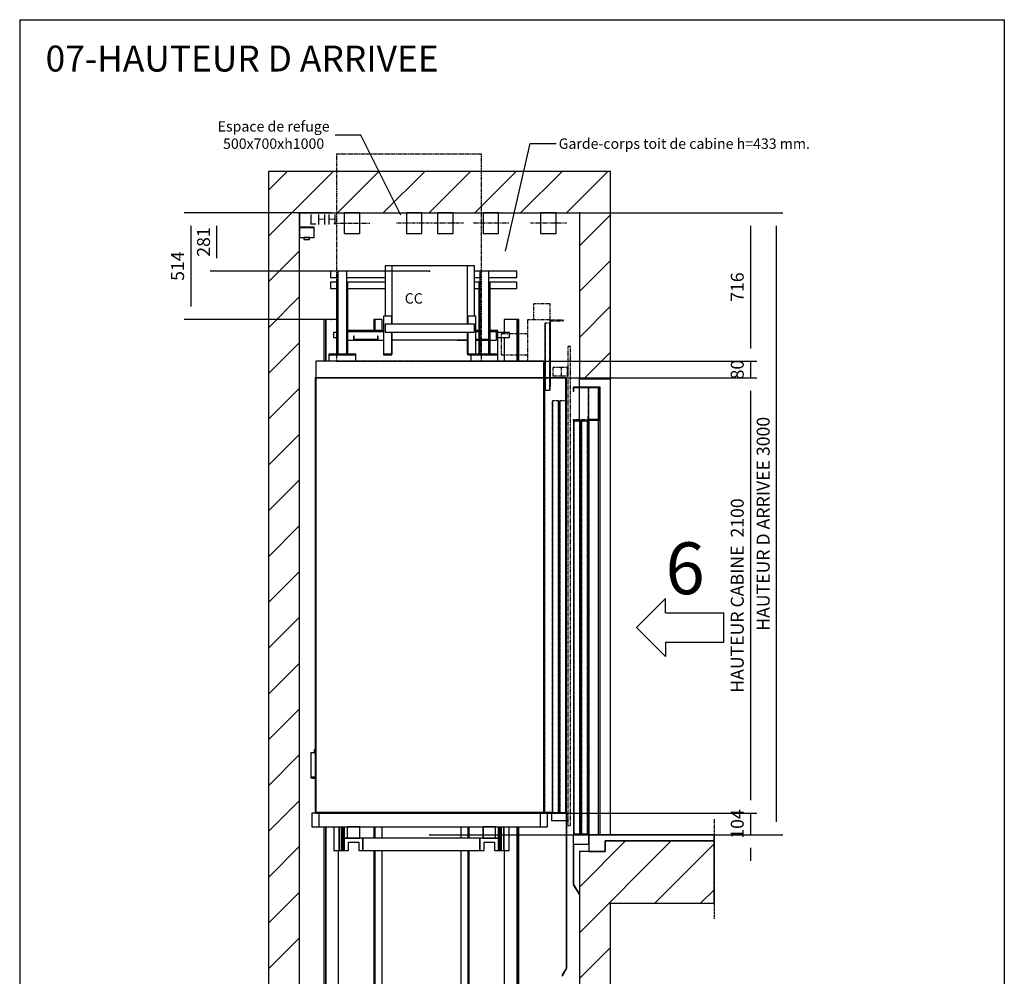
# Model space of a CAD drawing. Units: millimetres. Extents: x 10 to 2767, y 10 to 287.
# Drawn here: x 2577 to 2767, y 102 to 287 of the extents above; entities that cross this region are included whole.
import ezdxf

# ---------------------------------------------------------------- set-up
doc = ezdxf.new("R2010")
doc.units = ezdxf.units.MM
doc.header["$LTSCALE"] = 0.5
doc.header["$MEASUREMENT"] = 0
for name, pattern in [('ACAD_ISO02W100', [15, 12, -3]), ('ACAD_ISO09W100', [45, 24, -3, 6, -3, 6, -3]), ('ACAD_ISO10W100', [18.5, 12, -3, 0.5, -3])]:
    doc.linetypes.add(name, pattern=pattern)
doc.layers.get('0').update_dxf_attribs({"linetype": 'CONTINUOUS'})
for name, color, linetype in [('3', 5, 'ACAD_ISO02W100'), ('4', 210, 'ACAD_ISO09W100'), ('7', 6, 'ACAD_ISO10W100'), ('8', 3, 'CONTINUOUS'), ('9', 7, 'CONTINUOUS')]:
    doc.layers.add(name, color=color, linetype=linetype)
doc.styles.add('LD', font='ARIALUNI.TTF')
doc.dimstyles.new('LIFT', dxfattribs={"dimtxt": 2.5, "dimasz": 2.5, "dimexe": 1.25, "dimexo": 0, "dimgap": 0.5, "dimtad": 1, "dimdec": 0, "dimzin": 0, "dimdsep": 46, "dimtxsty": 'LD', "dimcen": 0, "dimdle": 3.5, "dimclrd": 1, "dimclre": 1, "dimclrt": 5, "dimadec": 0, "dimazin": 0, "dimtfac": 1, "dimtdec": 0, "dimtix": 1, "dimtmove": 1, "dimatfit": 3, "dimfxl": 0, "dimtolj": 1, "dimtzin": 0, "dimarcsym": 0})

# ---------------------------------------------------------------- blocks, each defined once
blk = doc.blocks.new('BORD_MACPUARSA_A4_V')
at = {"layer": '8'}
for p, q in [((0, 277), (190, 277)), ((0, 277), (0, 0)), ((190, 277), (190, 0)), ((0, 0), (190, 0))]:
    blk.add_line(p, q, dxfattribs=at)
blk = doc.blocks.new('LD_20221031134549_0000024C')
blk.add_blockref('BORD_MACPUARSA_A4_V', (0, 0))
blk = doc.blocks.new('LD_20221031134549_00000254')
at = {"style": 'LD'}
blk.add_text('07-HAUTEUR D ARRIVEE', height=5, dxfattribs=at).set_placement((0, 0))
blk = doc.blocks.new('LD_20221031134549_0000025B')
for p, q in [((-355.7, 12127.2), (-236.8, 12646)), ((-236.8, 12646), (-111.8, 12646))]:
    blk.add_line(p, q)
blk.add_solid([(-375.2, 12042), (-369.9, 12130.5), (-341.5, 12124), (-375.2, 12042)])
at = {"insert": (506.2, 12621), "char_height": 50, "attachment_point": 8, "style": 'LD'}
blk.add_mtext('\\fArial Unicode MS|b0|i0|u0;\\C256;Garde-corps toit de cabine h=433 mm.', dxfattribs=at)
blk = doc.blocks.new('LD_20221031134549_0000025C')
for p, q in [((-1053.7, 12687.7), (-1178.7, 12687.7)), ((-861, 12300.7), (-1053.7, 12687.7))]:
    blk.add_line(p, q)
blk.add_solid([(-822, 12222.4), (-874.1, 12294.2), (-847.9, 12307.2), (-822, 12222.4)])
at = {"insert": (-1475, 12621), "char_height": 50, "attachment_point": 8, "style": 'LD'}
blk.add_mtext('\\fArial Unicode MS|b0|i0|u0;\\C256;Espace de refuge\\P500x700xh1000', dxfattribs=at)
blk = doc.blocks.new('LD_20221031134549_0000025F')
at = {"layer": '8'}
for p, q in [((-1500, 12200.2), (-1188.2, 12512)), ((-1500, 12421.2), (-1409.2, 12512)), ((-1167.2, 12312), (-967.2, 12512)), ((-946.3, 12312), (-746.3, 12512)), ((-725.3, 12312), (-525.3, 12512)), ((-504.3, 12312), (-304.3, 12512)), ((-283.3, 12312), (-83.3, 12512)), ((-62.4, 12312), (137.6, 12512)), ((0, 12153.4), (150, 12303.4)), ((-1500, 11979.2), (-1350, 12129.2)), ((0, 11932.4), (150, 12082.4)), ((-1500, 11758.3), (-1350, 11908.3)), ((0, 11711.5), (150, 11861.5)), ((-1500, 11537.3), (-1350, 11687.3)), ((21.5, 11512), (150, 11640.5)), ((-1500, 11316.3), (-1350, 11466.3)), ((-1500, 11095.3), (-1350, 11245.3)), ((-1500, 10874.4), (-1350, 11024.4)), ((-1500, 10653.4), (-1350, 10803.4)), ((-1500, 10432.4), (-1350, 10582.4)), ((-1500, 10211.5), (-1350, 10361.5)), ((-1500, 9990.5), (-1350, 10140.5)), ((-1500, 9769.5), (-1350, 9919.5)), ((-1500, 9548.5), (-1350, 9698.5)), ((-1500, 9327.6), (-1350, 9477.6)), ((0, 8838.8), (443.2, 9282)), ((0, 9059.8), (222.2, 9282)), ((364.1, 8982), (650, 9267.9)), ((-1500, 9106.6), (-1350, 9256.6)), ((-1500, 8885.6), (-1350, 9035.6)), ((585.1, 8982), (650, 9046.9)), ((-1500, 8664.7), (-1350, 8814.7)), ((0, 8617.9), (150, 8767.9)), ((-1500, 8443.7), (-1350, 8593.7)), ((115.1, 8512), (150, 8546.9)), ((-1500, 8222.7), (-1350, 8372.7)), ((-1500, 8001.7), (-1350, 8151.7))]:
    blk.add_line(p, q, dxfattribs=at)
blk = doc.blocks.new('LD_20221031134549_00000260')
for p, q in [((-1350, 12512), (-1500, 12512)), ((-1500, 12512), (-1500, 7994)), ((0, 12512), (-1350, 12512)), ((70, 12512), (0, 12512)), ((150, 12512), (70, 12512)), ((150, 11512), (150, 12512)), ((-1350, 12312), (0, 12312)), ((-1350, 7994), (-1350, 12312)), ((0, 12312), (0, 11512)), ((0, 11472), (0, 11512)), ((0, 11512), (70, 11512)), ((70, 11512), (150, 11512)), ((150, 9312), (150, 11512)), ((0, 11307), (0, 11469)), ((0, 9312), (0, 9317)), ((125, 9282), (125, 9232)), ((150, 9282), (125, 9282)), ((650, 9282), (150, 9282)), ((650, 8982), (650, 9282)), ((70, 9232), (0, 9232)), ((0, 9232), (0, 8512)), ((125, 9232), (70, 9232)), ((150, 8982), (650, 8982)), ((150, 8512), (150, 8982)), ((0, 8512), (70, 8512)), ((70, 8512), (70, 8472)), ((70, 8512), (125, 8512)), ((125, 8512), (150, 8512)), ((150, 7994), (150, 8512)), ((70, 8469), (70, 8315)), ((-1500, 7994), (-1350, 7994))]:
    blk.add_line(p, q)
blk = doc.blocks.new('*D840')
at = {"layer": '9', "color": 1}
for p, q in [((2685, 249.72), (2724.25, 249.72)), ((2723, 247.22), (2723, 132.22)), ((2685, 129.72), (2724.25, 129.72))]:
    blk.add_line(p, q, dxfattribs=at)
for p in [(2685.01, 249.72), (2685.01, 129.72)]:
    blk.add_point(p, dxfattribs=at)
for points in [[(2723, 249.72), (2723.42, 247.22), (2722.58, 247.22), (2723, 249.72)], [(2723, 129.72), (2722.58, 132.22), (2723.42, 132.22), (2723, 129.72)]]:
    blk.add_solid(points, dxfattribs=at)
at = {"layer": '9', "color": 5, "insert": (2722.5, 189.72), "char_height": 2.5, "attachment_point": 8, "rotation": 90, "style": 'LD'}
blk.add_mtext('HAUTEUR D ARRIVEE 3000', dxfattribs=at)
blk = doc.blocks.new('LD_20221031134549_00000261')
for p, q in [((2, 0), (0, 0)), ((0, 0), (0, -71)), ((2, -69), (2, 0)), ((70, -71), (0, -71)), ((0, -71), (0, -118)), ((0, -71), (71, -71)), ((71, -69), (2, -69)), ((70, -118), (70, -71)), ((71, -71), (71, -69)), ((0, -118), (70, -118)), ((22.5, -118), (21.5, -118)), ((21.5, -118), (21.5, -129)), ((21.5, -129), (22.5, -129)), ((25.5, -118), (22.5, -118)), ((22.5, -129), (25.5, -129)), ((29.8, -118), (25.5, -118)), ((25.5, -129), (29.8, -129)), ((35, -118), (29.8, -118)), ((29.8, -129), (35, -129)), ((40.2, -118), (35, -118)), ((35, -129), (40.2, -129)), ((44.5, -118), (40.2, -118)), ((40.2, -129), (44.5, -129)), ((47.5, -118), (44.5, -118)), ((44.5, -129), (47.5, -129)), ((48.5, -118), (47.5, -118)), ((47.5, -129), (48.5, -129)), ((48.5, -129), (48.5, -118))]:
    blk.add_line(p, q)
blk = doc.blocks.new('LD_20221031134549_00000265')
for p, q in [((-34.6, 0), (-37.5, 0)), ((-37.5, 0), (-37.5, -100)), ((-26.5, 0), (-34.6, 0)), ((-14.4, 0), (-26.5, 0)), ((0, 0), (-14.4, 0)), ((14.4, 0), (0, 0)), ((26.5, 0), (14.4, 0)), ((34.6, 0), (26.5, 0)), ((37.5, 0), (34.6, 0)), ((37.5, -100), (37.5, 0)), ((-37.5, -100), (-34.6, -100)), ((-34.6, -100), (-26.5, -100)), ((-26.5, -100), (-14.4, -100)), ((-14.4, -100), (0, -100)), ((0, -100), (14.4, -100)), ((14.4, -100), (26.5, -100)), ((26.5, -100), (34.6, -100)), ((34.6, -100), (37.5, -100))]:
    blk.add_line(p, q)
at = {"layer": '7'}
blk.add_line((87.5, -50), (-87.5, -50), dxfattribs=at)
blk = doc.blocks.new('LD_20221031134549_00000266')
at = {"layer": '4'}
blk.add_line((650, 75), (650, -405), dxfattribs=at)
blk = doc.blocks.new('LD_ENTRY_R')
for p, q in [((0, 0), (140.6, 140.6)), ((140.6, 70.3), (140.6, 140.6)), ((140.6, 70.3), (422, 70.3)), ((422, -70.3), (422, 70.3)), ((0, 0), (140.6, -140.6)), ((140.6, -70.3), (422, -70.3)), ((140.6, -70.3), (140.6, -140.6))]:
    blk.add_line(p, q)
blk = doc.blocks.new('LD_20221031134549_00000268')
blk.add_blockref('LD_ENTRY_R', (0, 0))
at = {"style": 'LD'}
blk.add_text('6', height=250, dxfattribs=at).set_placement((140.625, 160.625))
blk = doc.blocks.new('LD_20221031134549_00000269')
for p, q in [((70, 0), (45, 0)), ((45, 0), (45, -80)), ((125, 0), (70, 0)), ((150, 0), (125, 0)), ((650, 0), (150, 0)), ((650, -30), (650, 0)), ((125, -80), (125, -30)), ((125, -30), (150, -30)), ((150, -30), (650, -30)), ((45, -80), (70, -80)), ((70, -80), (125, -80))]:
    blk.add_line(p, q)
blk = doc.blocks.new('LD_20221031134549_0000026A')
for p, q in [((0, 2160), (-130, 2160)), ((-130, 2160), (-130, 2140)), ((-130, 2140), (-127, 2140)), ((-127, 2157), (-3, 2157)), ((-127, 2140), (-127, 2157)), ((0.1, 2160), (-9.9, 2160)), ((-9.9, 2160), (-9.9, 0)), ((-3, 2157), (-3, 2003)), ((0, 2000), (0, 2160)), ((0.1, 0), (0.1, 2160)), ((-56, 2020), (-59, 2020)), ((-59, 2020), (-59, 2000)), ((-59, 2000), (0, 2000)), ((-56, 2003), (-56, 2020)), ((-3, 2003), (-56, 2003)), ((-9.9, 2000), (-55, 2000)), ((-55, 2000), (-55, 0)), ((-96, 1995), (-128, 1995)), ((-128, 1995), (-128, 5)), ((-96, 5), (-96, 1995)), ((-59, 1995), (-91, 1995)), ((-91, 1995), (-91, 5)), ((-59, 5), (-59, 1995)), ((-55, 0), (-130, 0)), ((-130, 0), (-130, -45)), ((-128, 5), (-96, 5)), ((-91, 5), (-59, 5)), ((-55, -45), (-55, 0)), ((-55, 0), (-9.9, 0)), ((-9.9, 0), (0.1, 0)), ((-130, -45), (-55, -45)), ((-127, -45), (-130, -45)), ((-130, -45), (-130, -240)), ((-127, -240), (-127, -45)), ((-130, -240), (-127, -240)), ((-127.2, -240.2), (-129.8, -241.8)), ((-129.8, -241.8), (-100, -290.4)), ((-100, -284.7), (-127.2, -240.2))]:
    blk.add_line(p, q)
at = {"layer": '3'}
for p, q in [((-127, 1995), (-128, 1995)), ((-128, 1995), (-128, 5)), ((-97, 1995), (-127, 1995)), ((-127, 1995), (-127, 5)), ((-127, 5), (-127, 1995)), ((-96, 1995), (-97, 1995)), ((-97, 1995), (-97, 5)), ((-97, 5), (-97, 1995)), ((-96, 5), (-96, 1995)), ((-90, 1995), (-91, 1995)), ((-91, 1995), (-91, 5)), ((-60, 1995), (-90, 1995)), ((-90, 1995), (-90, 5)), ((-90, 5), (-90, 1995)), ((-59, 1995), (-60, 1995)), ((-60, 1995), (-60, 5)), ((-60, 5), (-60, 1995)), ((-59, 5), (-59, 1995)), ((-128, 5), (-127, 5)), ((-127, 5), (-97, 5)), ((-97, 5), (-96, 5)), ((-91, 5), (-90, 5)), ((-90, 5), (-60, 5)), ((-60, 5), (-59, 5))]:
    blk.add_line(p, q, dxfattribs=at)
at = {"layer": '7'}
for p, q in [((-130, 2160), (-130, 2158)), ((-55, 2160), (-130, 2160)), ((-130, 2158), (-57, 2158)), ((-57, 2158), (-57, 2002)), ((-55, 2000), (-55, 2160)), ((-130, 2002), (-130, 2000)), ((-57, 2002), (-130, 2002)), ((-130, 2000), (-55, 2000))]:
    blk.add_line(p, q, dxfattribs=at)
blk = doc.blocks.new('LD_20221031134549_0000026B')
for p, q in [((550, 2180), (-550, 2180)), ((-550, 2180), (-550, 2100)), ((550, 2100), (550, 2180)), ((-553, 2100), (-553, 4)), ((-550, 2100), (-553, 2100)), ((-550, 4), (-550, 2100)), ((-550, 2100), (-550, 4)), ((550, 2100), (-550, 2100)), ((-550, 2100), (550, 2100)), ((550, 4), (550, 2100)), ((550, 2100), (550, 4)), ((553, 2100), (550, 2100)), ((553, 2100), (553, 4)), ((657, 2100), (553, 2100)), ((553, 4), (553, 2100)), ((657, 2100), (657, 4)), ((660, 2100), (657, 2100)), ((657, 4), (657, 2100)), ((660, 4), (660, 2100)), ((-553, 4), (-550, 4)), ((-550, 4), (550, 4)), ((550, 4), (553, 4)), ((553, 4), (657, 4)), ((657, 4), (660, 4))]:
    blk.add_line(p, q)
blk = doc.blocks.new('*D852')
at = {"layer": '9', "color": 1}
for p, q in [((2656.12, 217.88), (2719.25, 217.88)), ((2718, 215.38), (2718, 136.38)), ((2656.12, 133.88), (2719.25, 133.88))]:
    blk.add_line(p, q, dxfattribs=at)
for p in [(2656.13, 217.88), (2656.13, 133.88)]:
    blk.add_point(p, dxfattribs=at)
for points in [[(2718, 217.88), (2718.42, 215.38), (2717.58, 215.38), (2718, 217.88)], [(2718, 133.88), (2717.58, 136.38), (2718.42, 136.38), (2718, 133.88)]]:
    blk.add_solid(points, dxfattribs=at)
at = {"layer": '9', "color": 5, "insert": (2717.5, 175.88), "char_height": 2.5, "attachment_point": 8, "rotation": 90, "style": 'LD'}
blk.add_mtext('HAUTEUR CABINE  2100', dxfattribs=at)
blk = doc.blocks.new('LD_20221031134549_0000026C')
at = {"layer": '3'}
for p, q in [((350, 500), (-350, 500)), ((-350, 500), (-350, -500)), ((350, -500), (350, 500)), ((-350, -500), (350, -500))]:
    blk.add_line(p, q, dxfattribs=at)
blk = doc.blocks.new('LD_20221031134549_0000026D')
for p, q in [((-180.5, 428), (-215.5, 428)), ((-215.5, 428), (-215.5, 185)), ((180.5, 428), (-180.5, 428)), ((-180.5, 148), (-180.5, 428)), ((215.5, 428), (180.5, 428)), ((180.5, 428), (180.5, 148)), ((215.5, 185), (215.5, 428)), ((-183.5, 185), (-222.5, 185)), ((-222.5, 185), (-222.5, 0)), ((-215.5, 148), (-215.5, 108)), ((215.5, 148), (-215.5, 148)), ((-183.5, 148), (-183.5, 185)), ((222.5, 185), (183.5, 185)), ((183.5, 185), (183.5, 148)), ((215.5, 108), (215.5, 148)), ((222.5, 0), (222.5, 185)), ((-215.5, 108), (215.5, 108)), ((-183.5, 0), (-183.5, 108)), ((-180.5, 3), (-180.5, 108)), ((180.5, 108), (180.5, 3)), ((183.5, 108), (183.5, 0)), ((-180.5, 71), (180.5, 71)), ((-222.5, 0), (-183.5, 0)), ((-219.5, 3), (-219.5, 0)), ((-183.5, 3), (-219.5, 3)), ((-219.5, 0), (-183.5, 0)), ((-183.5, 3), (-180.5, 3)), ((-183.5, 0), (-183.5, 3)), ((180.5, 3), (183.5, 3)), ((183.5, 3), (183.5, 0)), ((219.5, 3), (183.5, 3)), ((183.5, 0), (219.5, 0)), ((183.5, 0), (222.5, 0)), ((219.5, 0), (219.5, 3))]:
    blk.add_line(p, q)
blk = doc.blocks.new('LD_20221031134549_0000026E')
for p, q in [((-409.5, 2439.5), (-424.5, 2439.5)), ((-424.5, 2439.5), (-424.5, 2414.5)), ((-182.5, 2448), (-354.5, 2448)), ((-182.5, 2448), (-354.5, 2448)), ((-354.5, 2444), (-182.5, 2444)), ((-182.5, 2442), (-354.5, 2442)), ((-278.5, 2448), (-296.5, 2448)), ((-296.5, 2448), (-296.5, 2448)), ((-221.5, 2448), (-278.5, 2448)), ((-278.5, 2448), (-278.5, 2448)), ((-278.5, 2448), (-278.5, 2448)), ((-203.5, 2448), (-221.5, 2448)), ((-221.5, 2448), (-221.5, 2448)), ((-221.5, 2448), (-221.5, 2448)), ((-217.7, 2448), (-218, 2448)), ((-218, 2448), (-218, 2448)), ((-216.7, 2448), (-217.7, 2448)), ((-215.2, 2448), (-216.7, 2448)), ((-213.5, 2448), (-215.2, 2448)), ((-211.8, 2448), (-213.5, 2448)), ((-210.3, 2448), (-211.8, 2448)), ((-209.4, 2448), (-210.3, 2448)), ((-209, 2448), (-209.4, 2448)), ((-209, 2448), (-209, 2448)), ((-203.5, 2448), (-203.5, 2448)), ((276.5, 2448), (262.5, 2448)), ((276.5, 2448), (262.5, 2448)), ((276.5, 2448), (262.5, 2448)), ((262.5, 2444), (276.5, 2444)), ((276.5, 2442), (262.5, 2442)), ((369, 2448), (331.5, 2448)), ((369, 2448), (331.5, 2448)), ((331.5, 2444), (369, 2444)), ((363, 2442), (331.5, 2442)), ((363, 2402), (363, 2442)), ((369, 2444), (369, 2448)), ((369, 2335), (369, 2448)), ((425, 2439.5), (369, 2439.5)), ((425, 2414.5), (425, 2439.5)), ((-424.5, 2414.5), (-409.5, 2414.5)), ((-354.5, 2402), (-328, 2402)), ((-328, 2422), (-328, 2402)), ((-324, 2422), (-328, 2422)), ((-328, 2402), (-208, 2402)), ((-324, 2406), (-324, 2422)), ((-212, 2406), (-324, 2406)), ((-212, 2422), (-212, 2406)), ((-208, 2422), (-212, 2422)), ((-208, 2402), (-208, 2422)), ((-208, 2402), (-182.5, 2402)), ((173, 2403), (173, 2402)), ((173, 2402), (208, 2402)), ((208, 2403), (208, 2402)), ((208, 2402), (220.5, 2402)), ((324, 2406), (262.5, 2406)), ((262.5, 2402), (328, 2402)), ((324, 2422), (324, 2406)), ((328, 2422), (324, 2422)), ((328, 2402), (328, 2422)), ((331.5, 2402), (363, 2402)), ((369, 2414.5), (425, 2414.5)), ((-369, 2302), (-369, 2300)), ((369, 2300), (369, 2302)), ((-385, 54), (-385, -60)), ((-377, -60), (-377, 54)), ((-377, 54), (-377, -60)), ((-372.5, 54), (-372.5, 0)), ((-372.5, -60), (-372.5, 54)), ((-297.5, 54), (-357.5, 54)), ((-357.5, 54), (-357.5, 0)), ((-297.5, 0), (-297.5, 54)), ((-297, 0), (-297, 54)), ((297, 54), (297, 0)), ((357.5, 54), (297.5, 54)), ((297.5, 54), (297.5, 0)), ((357.5, 0), (357.5, 54)), ((372.5, 0), (372.5, 54)), ((372.5, 54), (372.5, -60)), ((377, 54), (377, -60)), ((377, -60), (377, 54)), ((385, -60), (385, 54)), ((-372.5, 0), (-372.5, -60)), ((-282.5, 0), (-372.5, 0)), ((-372.5, 0), (-357.5, 0)), ((-357.5, 0), (-297.5, 0)), ((-297.5, 0), (-297, 0)), ((-282.5, -60), (-282.5, 0)), ((282.5, 0), (-282.5, 0)), ((-282.5, 0), (-282.5, -60)), ((-72.5, 0.2), (-73, 0.2)), ((-73, 0.2), (-73, 0)), ((-70.9, 0.2), (-72.5, 0.2)), ((-68.7, 0.2), (-70.9, 0.2)), ((-66, 0.2), (-68.7, 0.2)), ((-63.3, 0.2), (-66, 0.2)), ((-61.1, 0.2), (-63.3, 0.2)), ((-61, 0.2), (-61.1, 0.2)), ((-60.5, 0.2), (-61, 0.2)), ((-61, 0.2), (-61, 0)), ((-58.9, 0.2), (-60.5, 0.2)), ((-56.7, 0.2), (-58.9, 0.2)), ((-54, 0.2), (-56.7, 0.2)), ((-51.3, 0.2), (-54, 0.2)), ((-49.1, 0.2), (-51.3, 0.2)), ((-47.5, 0.2), (-49.1, 0.2)), ((-47, 0.2), (-47.5, 0.2)), ((-47, 0), (-47, 0.2)), ((-46.9, 0.2), (-47, 0.2)), ((-46, 0.2), (-46.9, 0.2)), ((-45.6, 0.2), (-46, 0.2)), ((-46, 0.2), (-46, 0)), ((-44.5, 0.2), (-45.6, 0.2)), ((-42.9, 0.2), (-44.5, 0.2)), ((-41, 0.2), (-42.9, 0.2)), ((-39.1, 0.2), (-41, 0.2)), ((-37.5, 0.2), (-39.1, 0.2)), ((-36.4, 0.2), (-37.5, 0.2)), ((-36, 0.2), (-36.4, 0.2)), ((-36, 0), (-36, 0.2)), ((-34.9, 0.2), (-36, 0.2)), ((-32.7, 0.2), (-34.9, 0.2)), ((-30, 0.2), (-32.7, 0.2)), ((-27.3, 0.2), (-30, 0.2)), ((-25.1, 0.2), (-27.3, 0.2)), ((-23.5, 0.2), (-25.1, 0.2)), ((-23, 0.2), (-23.5, 0.2)), ((-23, 0), (-23, 0.2)), ((-22.9, 0.2), (-23, 0.2)), ((-20.7, 0.2), (-22.9, 0.2)), ((-18, 0.2), (-20.7, 0.2)), ((-15.3, 0.2), (-18, 0.2)), ((-13.1, 0.2), (-15.3, 0.2)), ((-13, 0.2), (-13.1, 0.2)), ((-12.5, 0.2), (-13, 0.2)), ((-13, 0.2), (-13, 0)), ((-10.9, 0.2), (-12.5, 0.2)), ((-8.7, 0.2), (-10.9, 0.2)), ((-6, 0.2), (-8.7, 0.2)), ((-3.3, 0.2), (-6, 0.2)), ((-1.1, 0.2), (-3.3, 0.2)), ((0.5, 0.2), (-1.1, 0.2)), ((1, 0.2), (0.5, 0.2)), ((1.1, 0.2), (1, 0.2)), ((1, 0), (1, 0.2)), ((3.3, 0.2), (1.1, 0.2)), ((6, 0.2), (3.3, 0.2)), ((8.7, 0.2), (6, 0.2)), ((10.9, 0.2), (8.7, 0.2)), ((11, 0.2), (10.9, 0.2)), ((11.5, 0.2), (11, 0.2)), ((11, 0.2), (11, 0)), ((13.1, 0.2), (11.5, 0.2)), ((15.3, 0.2), (13.1, 0.2)), ((18, 0.2), (15.3, 0.2)), ((20.7, 0.2), (18, 0.2)), ((22.9, 0.2), (20.7, 0.2)), ((24.5, 0.2), (22.9, 0.2)), ((25, 0.2), (24.5, 0.2)), ((25, 0), (25, 0.2)), ((25.1, 0.2), (25, 0.2)), ((27.3, 0.2), (25.1, 0.2)), ((30, 0.2), (27.3, 0.2)), ((32.7, 0.2), (30, 0.2)), ((34.9, 0.2), (32.7, 0.2)), ((35, 0.2), (34.9, 0.2)), ((35.5, 0.2), (35, 0.2)), ((35, 0.2), (35, 0)), ((36, 0.2), (35.5, 0.2)), ((36.4, 0.2), (36, 0.2)), ((36, 0.2), (36, 0)), ((37.5, 0.2), (36.4, 0.2)), ((39.1, 0.2), (37.5, 0.2)), ((41, 0.2), (39.1, 0.2)), ((42.9, 0.2), (41, 0.2)), ((44.5, 0.2), (42.9, 0.2)), ((45.6, 0.2), (44.5, 0.2)), ((46, 0.2), (45.6, 0.2)), ((46.9, 0.2), (46, 0.2)), ((46, 0), (46, 0.2)), ((48.5, 0.2), (46.9, 0.2)), ((49, 0.2), (48.5, 0.2)), ((49, 0), (49, 0.2)), ((49.1, 0.2), (49, 0.2)), ((51.3, 0.2), (49.1, 0.2)), ((54, 0.2), (51.3, 0.2)), ((56.7, 0.2), (54, 0.2)), ((58.9, 0.2), (56.7, 0.2)), ((59, 0.2), (58.9, 0.2)), ((59.5, 0.2), (59, 0.2)), ((59, 0.2), (59, 0)), ((61.1, 0.2), (59.5, 0.2)), ((63.3, 0.2), (61.1, 0.2)), ((66, 0.2), (63.3, 0.2)), ((68.7, 0.2), (66, 0.2)), ((70.9, 0.2), (68.7, 0.2)), ((72.5, 0.2), (70.9, 0.2)), ((73, 0.2), (72.5, 0.2)), ((73, 0), (73, 0.2)), ((372.5, 0), (282.5, 0)), ((282.5, 0), (282.5, -60)), ((282.5, -60), (282.5, 0)), ((297, 0), (297.5, 0)), ((297.5, 0), (357.5, 0)), ((357.5, 0), (372.5, 0)), ((372.5, -60), (372.5, 0)), ((-352.5, -60), (-352.5, -20)), ((-352.5, -20), (-302.5, -20)), ((-302.5, -20), (-302.5, -60)), ((302.5, -20), (352.5, -20)), ((302.5, -60), (302.5, -20)), ((352.5, -20), (352.5, -60)), ((-385, -60), (-377, -60)), ((-377, -60), (-372.5, -60)), ((-372.5, -60), (-352.5, -60)), ((-302.5, -60), (-282.5, -60)), ((-282.5, -60), (282.5, -60)), ((282.5, -60), (302.5, -60)), ((352.5, -60), (372.5, -60)), ((372.5, -60), (377, -60)), ((377, -60), (385, -60))]:
    blk.add_line(p, q)
blk = doc.blocks.new('LD_20221031134549_00000270')
for p, q in [((26.5, 494), (26.5, 1850)), ((26.5, 1850), (26.5, 494)), ((35, 494), (35, 1850)), ((-35, 1736), (-35, 494))]:
    blk.add_line(p, q)
blk = doc.blocks.new('LD_20221031134549_00000271')
for p, q in [((26.5, 899), (-35, 899)), ((-35, 899), (-35, 836.5)), ((26.5, 697), (26.5, 899)), ((35, 899), (26.5, 899)), ((26.5, 899), (26.5, 697)), ((35, 697), (35, 899)), ((-35, 811.5), (-35, 697))]:
    blk.add_line(p, q)
blk = doc.blocks.new('LD_20221031134549_00000272')
for p, q in [((-134.6, 0), (-137.5, 0)), ((-137.5, 0), (-137.5, -100)), ((-126.5, 0), (-134.6, 0)), ((-114.4, 0), (-126.5, 0)), ((-100, 0), (-114.4, 0)), ((-85.6, 0), (-100, 0)), ((-73.5, 0), (-85.6, 0)), ((-65.4, 0), (-73.5, 0)), ((-62.5, 0), (-65.4, 0)), ((-62.5, -100), (-62.5, 0)), ((-137.5, -100), (-134.6, -100)), ((-134.6, -100), (-126.5, -100)), ((-126.5, -100), (-114.4, -100)), ((-114.4, -100), (-100, -100)), ((-100, -100), (-85.6, -100)), ((-85.6, -100), (-73.5, -100)), ((-73.5, -100), (-65.4, -100)), ((-65.4, -100), (-62.5, -100))]:
    blk.add_line(p, q)
at = {"layer": '7'}
blk.add_line((-12.5, -50), (-187.5, -50), dxfattribs=at)
blk = doc.blocks.new('LD_20221031134549_00000274')
for p, q in [((-26.5, 899), (-35, 899)), ((-35, 899), (-35, 697)), ((25.5, 899), (-26.5, 899)), ((-26.5, 899), (-26.5, 697)), ((-26.5, 697), (-26.5, 899)), ((35, 697), (35, 699))]:
    blk.add_line(p, q)
blk = doc.blocks.new('LD_20221031134549_00000275')
for p, q in [((65.4, 0), (62.5, 0)), ((62.5, 0), (62.5, -100)), ((73.5, 0), (65.4, 0)), ((85.6, 0), (73.5, 0)), ((100, 0), (85.6, 0)), ((114.4, 0), (100, 0)), ((126.5, 0), (114.4, 0)), ((134.6, 0), (126.5, 0)), ((137.5, 0), (134.6, 0)), ((137.5, -100), (137.5, 0)), ((62.5, -100), (65.4, -100)), ((65.4, -100), (73.5, -100)), ((73.5, -100), (85.6, -100)), ((85.6, -100), (100, -100)), ((100, -100), (114.4, -100)), ((114.4, -100), (126.5, -100)), ((126.5, -100), (134.6, -100)), ((134.6, -100), (137.5, -100))]:
    blk.add_line(p, q)
at = {"layer": '7'}
blk.add_line((12.5, -50), (187.5, -50), dxfattribs=at)
blk = doc.blocks.new('LD_20221031134549_00000276')
for p, q in [((-35, 1850), (-35, 494)), ((-26.5, 1850), (-26.5, 494)), ((-26.5, 494), (-26.5, 1850)), ((35, 494), (35, 1736))]:
    blk.add_line(p, q)
blk = doc.blocks.new('LD_20221031134549_00000277')
for p, q in [((-98, 9707.5), (-98, 9590.5)), ((-78, 9707.5), (-98, 9707.5)), ((-82, 9722.5), (-82, 9707.5)), ((-78, 9722.5), (-82, 9722.5)), ((-82, 9707.5), (-78, 9707.5)), ((-98, 9590.5), (-98, 9587.5)), ((-78, 9590.5), (-98, 9590.5)), ((-98, 9590.5), (-78, 9590.5)), ((-98, 9587.5), (-78, 9587.5)), ((-90, 9587.5), (-90, 9584.5)), ((-78, 9587.5), (-90, 9587.5)), ((-90, 9584.5), (-78, 9584.5)), ((-41, 8588), (-41, 7994)), ((-35, 8588), (-41, 8588)), ((-35, 7994), (-35, 8588)), ((-41, 8523.5), (-47, 8523.5)), ((-47, 8523.5), (-47, 8494.5)), ((-41, 8488.5), (-41, 8523.5)), ((-47, 8494.5), (-65, 8494.5)), ((-65, 8494.5), (-65, 8488.5)), ((-65, 8488.5), (-41, 8488.5)), ((-63.7, 8500.5), (-64, 8500.5)), ((-64, 8500.5), (-64, 8494.5)), ((-64, 8488.5), (-64, 8355.5)), ((-62.8, 8500.5), (-63.7, 8500.5)), ((-61.5, 8500.5), (-62.8, 8500.5)), ((-60, 8500.5), (-61.5, 8500.5)), ((-58.5, 8500.5), (-60, 8500.5)), ((-57.2, 8500.5), (-58.5, 8500.5)), ((-56.3, 8500.5), (-57.2, 8500.5)), ((-56, 8500.5), (-56.3, 8500.5)), ((-56, 8494.5), (-56, 8500.5)), ((-56, 8355.5), (-56, 8488.5)), ((-111, 8355.5), (-111, 7994)), ((-41, 8355.5), (-111, 8355.5)), ((-64, 8355.5), (-63.7, 8355.5)), ((-63.7, 8355.5), (-62.8, 8355.5)), ((-62.8, 8355.5), (-61.5, 8355.5)), ((-61.5, 8355.5), (-60, 8355.5)), ((-60, 8355.5), (-58.5, 8355.5)), ((-58.5, 8355.5), (-57.2, 8355.5)), ((-57.2, 8355.5), (-56.3, 8355.5)), ((-56.3, 8355.5), (-56, 8355.5))]:
    blk.add_line(p, q)
blk = doc.blocks.new('*D865')
at = {"layer": '9', "color": 1}
for p, q in [((2637.12, 249.72), (2608.75, 249.72)), ((2610, 247.22), (2610, 231.66)), ((2637.12, 229.16), (2608.75, 229.16))]:
    blk.add_line(p, q, dxfattribs=at)
for p in [(2637.11, 249.72), (2637.11, 229.16)]:
    blk.add_point(p, dxfattribs=at)
for points in [[(2610, 249.72), (2610.42, 247.22), (2609.58, 247.22), (2610, 249.72)], [(2610, 229.16), (2609.58, 231.66), (2610.42, 231.66), (2610, 229.16)]]:
    blk.add_solid(points, dxfattribs=at)
at = {"layer": '9', "color": 5, "insert": (2609.5, 239.44), "char_height": 2.5, "attachment_point": 8, "rotation": 90, "style": 'LD'}
blk.add_mtext('514', dxfattribs=at)
blk = doc.blocks.new('LD_20221031134549_00000278')
for p, q in [((-26, 44), (-26, -70)), ((-0.2, 44), (-0.2, -70)), ((-0.2, -70), (-0.2, 44)), ((0, -70), (0, 44)), ((0, -70), (0, 44)), ((0, 44), (0, -70)), ((12, -70), (12, 44)), ((-26, -70), (-25.4, -70)), ((-25.4, -70), (-0.2, -70)), ((-0.2, -70), (0, -70)), ((0, -70), (0, -70)), ((0, -70), (12, -70))]:
    blk.add_line(p, q)
blk = doc.blocks.new('LD_20221031134549_0000027A')
for p, q in [((-12, 44), (-12, -70)), ((0, -70), (0, 44)), ((0, 44), (0, -70)), ((0, 44), (0, -70)), ((0.2, -70), (0.2, 44)), ((0.2, 44), (0.2, -70)), ((26, -70), (26, 44)), ((-12, -70), (0, -70)), ((0, -70), (0.2, -70)), ((0, -70), (0, -70)), ((0.2, -70), (25.4, -70)), ((25.4, -70), (26, -70))]:
    blk.add_line(p, q)
blk = doc.blocks.new('LD_20221031134549_0000027C')
for p, q in [((-109.6, 0), (-112.5, 0)), ((-112.5, 0), (-112.5, -100)), ((-101.5, 0), (-109.6, 0)), ((-89.4, 0), (-101.5, 0)), ((-75, 0), (-89.4, 0)), ((-60.6, 0), (-75, 0)), ((-48.5, 0), (-60.6, 0)), ((-40.4, 0), (-48.5, 0)), ((-37.5, 0), (-40.4, 0)), ((-37.5, -100), (-37.5, 0)), ((40.4, 0), (37.5, 0)), ((37.5, 0), (37.5, -100)), ((48.5, 0), (40.4, 0)), ((60.6, 0), (48.5, 0)), ((75, 0), (60.6, 0)), ((89.4, 0), (75, 0)), ((101.5, 0), (89.4, 0)), ((109.6, 0), (101.5, 0)), ((112.5, 0), (109.6, 0)), ((112.5, -100), (112.5, 0)), ((-112.5, -100), (-109.6, -100)), ((-109.6, -100), (-101.5, -100)), ((-101.5, -100), (-89.4, -100)), ((-89.4, -100), (-75, -100)), ((-75, -100), (-60.6, -100)), ((-60.6, -100), (-48.5, -100)), ((-48.5, -100), (-40.4, -100)), ((-40.4, -100), (-37.5, -100)), ((37.5, -100), (40.4, -100)), ((40.4, -100), (48.5, -100)), ((48.5, -100), (60.6, -100)), ((60.6, -100), (75, -100)), ((75, -100), (89.4, -100)), ((89.4, -100), (101.5, -100)), ((101.5, -100), (109.6, -100)), ((109.6, -100), (112.5, -100))]:
    blk.add_line(p, q)
at = {"layer": '7'}
for p, q in [((12.5, -50), (-162.5, -50)), ((162.5, -50), (12.5, -50))]:
    blk.add_line(p, q, dxfattribs=at)
blk = doc.blocks.new('LD_20221031134549_0000027D')
for p, q in [((-533, 120), (-569, 120)), ((-569, 120), (-569, 54)), ((-51.5, 124), (-551.5, 124)), ((-551.5, 124), (-551.5, 120)), ((-551.5, 120), (-51.5, 120)), ((533, 120), (-533, 120)), ((-533, 54), (-533, 120)), ((-51.5, 120), (-51.5, 124)), ((501.5, 124), (-51.5, 124)), ((-51.5, 124), (-51.5, 120)), ((-51.5, 120), (501.5, 120)), ((551.5, 124), (501.5, 124)), ((501.5, 124), (501.5, 120)), ((501.5, 120), (501.5, 124)), ((501.5, 120), (551.5, 120)), ((569, 120), (533, 120)), ((533, 120), (533, 54)), ((588.5, 124), (551.5, 124)), ((551.5, 124), (551.5, 120)), ((551.5, 120), (551.5, 124)), ((551.5, 120), (588.5, 120)), ((569, 54), (569, 120)), ((588.5, 120), (588.5, 124)), ((-569, 54), (-533, 54)), ((-533, 54), (533, 54)), ((533, 54), (569, 54))]:
    blk.add_line(p, q)
blk = doc.blocks.new('LD_20221031134549_0000027E')
for p, q in [((0, 0), (-75, 0)), ((-75, 0), (-75, -35)), ((0, -1), (0, 0)), ((-75, -35), (-3, -35)), ((0, -1), (-3, -1)), ((-3, -1), (-3, -747)), ((0, -747), (0, -1)), ((-2.3, -745.2), (-24.3, -783.3)), ((-21.7, -784.8), (0.3, -746.7)), ((-3, -747), (0, -747)), ((0.3, -746.7), (-2.3, -745.2)), ((-24.3, -783.3), (-21.7, -784.8))]:
    blk.add_line(p, q)
at = {"layer": '3'}
for p, q in [((-69, 1990), (-70, 1990)), ((-70, 1990), (-70, 0)), ((-41, 1990), (-69, 1990)), ((-69, 1990), (-69, 0)), ((-69, 0), (-69, 1990)), ((-40, 1990), (-41, 1990)), ((-41, 1990), (-41, 0)), ((-41, 0), (-41, 1990)), ((-40, 0), (-40, 1990)), ((-34, 1990), (-35, 1990)), ((-35, 1990), (-35, 0)), ((-6, 1990), (-34, 1990)), ((-34, 1990), (-34, 0)), ((-34, 0), (-34, 1990)), ((-5, 1990), (-6, 1990)), ((-6, 1990), (-6, 0)), ((-6, 0), (-6, 1990)), ((-5, 0), (-5, 1990)), ((-70, 0), (-69, 0)), ((-69, 0), (-41, 0)), ((-41, 0), (-40, 0)), ((-35, 0), (-34, 0)), ((-34, 0), (-6, 0)), ((-6, 0), (-5, 0))]:
    blk.add_line(p, q, dxfattribs=at)
at = {"layer": '7'}
for p, q in [((-81, 2458), (-162, 2458)), ((-162, 2458), (-162, 2380)), ((-81, 2380), (-81, 2458)), ((-81, 2380), (-190, 2380)), ((-190, 2380), (-190, 2180)), ((-81, 2363.5), (-81, 2380)), ((-16, 2378), (-81, 2378)), ((-81, 2378), (-81, 2058)), ((-79, 2376), (-16, 2376)), ((-79, 2058), (-79, 2376)), ((-16, 2376), (-16, 2378)), ((-105, 2363.5), (-107, 2363.5)), ((-107, 2363.5), (-107, 2040.5)), ((-83, 2363.5), (-105, 2363.5)), ((-105, 2363.5), (-105, 2040.5)), ((-105, 2040.5), (-105, 2363.5)), ((-81, 2363.5), (-83, 2363.5)), ((-83, 2363.5), (-83, 2040.5)), ((-83, 2040.5), (-83, 2363.5)), ((-81, 2040.5), (-81, 2363.5)), ((-190, 2312), (-317.5, 2312)), ((-317.5, 2312), (-317.5, 2212)), ((17, 2251), (5, 2251)), ((5, 2251), (5, -59)), ((17, -59), (17, 2251)), ((-317.5, 2212), (-190, 2212)), ((-190, 2180), (-107, 2180)), ((-28, 2150), (-68, 2150)), ((-68, 2150), (-68, 2110)), ((2, 2150), (-28, 2150)), ((-28, 2150), (-28, 2110)), ((2, 2110), (2, 2150)), ((5, 2150), (2, 2150)), ((2, 2150), (2, 2110)), ((5, 2110), (5, 2150)), ((-68, 2110), (-28, 2110)), ((-28, 2110), (2, 2110)), ((2, 2110), (5, 2110)), ((-81, 2058), (-79, 2058)), ((-107, 2040.5), (-105, 2040.5)), ((-105, 2040.5), (-83, 2040.5)), ((-83, 2040.5), (-81, 2040.5)), ((5, -59), (17, -59))]:
    blk.add_line(p, q, dxfattribs=at)
blk = doc.blocks.new('LD_20221031134549_0000027F')
for p, q in [((-994, 435), (-1029, 435)), ((-1029, 435), (-1029, 405)), ((-950, 435), (-994, 435)), ((-994, 435), (-994, 35)), ((-950, 35), (-950, 435)), ((-765.5, 435), (-950, 435)), ((-308, 435), (-334.5, 435)), ((-264, 435), (-308, 435)), ((-308, 435), (-308, 106)), ((-264, 122), (-264, 435)), ((-129, 435), (-264, 435)), ((-129, 405), (-129, 435)), ((-1029, 405), (-994, 405)), ((-999.5, 381.5), (-1029, 381.5)), ((-1029, 381.5), (-1029, 351.5)), ((-996.5, 382), (-999.5, 382)), ((-999.5, 382), (-999.5, 35)), ((-994, 382), (-996.5, 382)), ((-996.5, 382), (-996.5, 35)), ((-996.5, 35), (-996.5, 382)), ((-950, 405), (-765.5, 405)), ((-947.5, 382), (-950, 382)), ((-944.5, 382), (-947.5, 382)), ((-947.5, 382), (-947.5, 35)), ((-947.5, 35), (-947.5, 382)), ((-944.5, 35), (-944.5, 382)), ((-765.5, 381.5), (-944.5, 381.5)), ((-334.5, 405), (-308, 405)), ((-313.5, 381.5), (-334.5, 381.5)), ((-310.5, 382), (-313.5, 382)), ((-313.5, 382), (-313.5, 106)), ((-308, 382), (-310.5, 382)), ((-310.5, 382), (-310.5, 106)), ((-310.5, 106), (-310.5, 382)), ((-264, 405), (-129, 405)), ((-261.5, 382), (-264, 382)), ((-258.5, 382), (-261.5, 382)), ((-261.5, 382), (-261.5, 35)), ((-261.5, 35), (-261.5, 382)), ((-258.5, 35), (-258.5, 382)), ((-129, 381.5), (-258.5, 381.5)), ((-129, 351.5), (-129, 381.5)), ((-1029, 351.5), (-999.5, 351.5)), ((-944.5, 351.5), (-765.5, 351.5)), ((-334.5, 351.5), (-313.5, 351.5)), ((-258.5, 351.5), (-129, 351.5)), ((-313.5, 102), (-313.5, 35)), ((-310.5, 102), (-310.5, 35)), ((-310.5, 35), (-310.5, 102)), ((-308, 102), (-308, 35)), ((-264, 35), (-264, 102)), ((-907, 35), (-1037, 35)), ((-1037, 35), (-1037, 32)), ((-1037, 32), (-907, 32)), ((-907, 32), (-1037, 32)), ((-1037, 32), (-1037, 2)), ((-1037, 2), (-907, 2)), ((-907, 32), (-907, 35)), ((-907, 2), (-907, 32)), ((-221, 32), (-351, 32)), ((-351, 32), (-351, 2)), ((-351, 2), (-221, 2)), ((-221, 35), (-327.5, 35)), ((-327.5, 32), (-221, 32)), ((-221, 32), (-221, 35)), ((-221, 2), (-221, 32))]:
    blk.add_line(p, q)
blk = doc.blocks.new('*D875')
at = {"layer": '9', "color": 1}
for p, q in [((2631, 249.72), (2613.75, 249.72)), ((2615, 247.22), (2615, 240.98)), ((2656.12, 238.48), (2613.75, 238.48))]:
    blk.add_line(p, q, dxfattribs=at)
for p in [(2630.99, 249.72), (2656.11, 238.48)]:
    blk.add_point(p, dxfattribs=at)
for points in [[(2615, 249.72), (2615.42, 247.22), (2614.58, 247.22), (2615, 249.72)], [(2615, 238.48), (2614.58, 240.98), (2615.42, 240.98), (2615, 238.48)]]:
    blk.add_solid(points, dxfattribs=at)
at = {"layer": '9', "color": 5, "insert": (2614.5, 244.1), "char_height": 2.5, "attachment_point": 8, "rotation": 90, "style": 'LD'}
blk.add_mtext('281', dxfattribs=at)
blk = doc.blocks.new('*D876')
at = {"layer": '9', "color": 1}
for p, q in [((2656.12, 249.72), (2719.25, 249.72)), ((2718, 247.22), (2718, 223.58)), ((2656.12, 221.08), (2719.25, 221.08))]:
    blk.add_line(p, q, dxfattribs=at)
for p in [(2656.13, 249.72), (2656.13, 221.08)]:
    blk.add_point(p, dxfattribs=at)
for points in [[(2718, 249.72), (2718.42, 247.22), (2717.58, 247.22), (2718, 249.72)], [(2718, 221.08), (2717.58, 223.58), (2718.42, 223.58), (2718, 221.08)]]:
    blk.add_solid(points, dxfattribs=at)
at = {"layer": '9', "color": 5, "insert": (2717.5, 235.4), "char_height": 2.5, "attachment_point": 8, "rotation": 90, "style": 'LD'}
blk.add_mtext('716', dxfattribs=at)
blk = doc.blocks.new('*D877')
at = {"layer": '9', "color": 1}
for p, q in [((2656.12, 133.88), (2719.25, 133.88)), ((2718, 133.88), (2718, 129.72)), ((2656.12, 129.72), (2719.25, 129.72)), ((2718, 127.22), (2718, 124.72))]:
    blk.add_line(p, q, dxfattribs=at)
for p in [(2656.13, 133.88), (2656.13, 129.72)]:
    blk.add_point(p, dxfattribs=at)
blk.add_solid([(2718, 129.72), (2718.42, 127.22), (2717.58, 127.22), (2718, 129.72)], dxfattribs=at)
at = {"layer": '9', "color": 5, "insert": (2717.5, 131.8), "char_height": 2.5, "attachment_point": 8, "rotation": 90, "style": 'LD'}
blk.add_mtext('104', dxfattribs=at)
blk = doc.blocks.new('_NONE')
blk = doc.blocks.new('*D878')
at = {"layer": '9', "color": 1}
for p, q in [((2656.12, 221.08), (2719.25, 221.08)), ((2718, 221.08), (2718, 217.88)), ((2656.12, 217.88), (2719.25, 217.88))]:
    blk.add_line(p, q, dxfattribs=at)
for p in [(2656.13, 221.08), (2656.13, 217.88)]:
    blk.add_point(p, dxfattribs=at)
at = {"layer": '9', "color": 5, "insert": (2717.5, 219.48), "char_height": 2.5, "attachment_point": 8, "rotation": 90, "style": 'LD'}
blk.add_mtext('80', dxfattribs=at)
blk = doc.blocks.new('LD_20221031134549_00000284')
for p, q in [((-20, 1850), (-20, 1796)), ((15, 1796), (15, 1850)), ((15, 1850), (15, 1796)), ((20, 1796), (20, 1850)), ((-20, 1736), (-20, 494)), ((15, 494), (15, 1736)), ((15, 1736), (15, 494)), ((20, 494), (20, 1736))]:
    blk.add_line(p, q)
blk = doc.blocks.new('LD_20221031134549_00000287')
for p, q in [((-20, 1850), (-20, 1796)), ((-15, 1850), (-15, 1796)), ((-15, 1796), (-15, 1850)), ((20, 1796), (20, 1850)), ((-20, 1736), (-20, 494)), ((-15, 1736), (-15, 494)), ((-15, 494), (-15, 1736)), ((20, 494), (20, 1736))]:
    blk.add_line(p, q)
blk = doc.blocks.new('LD_20221031134549_00000288')
for p, q in [((-15, 899), (-20, 899)), ((-20, 899), (-20, 845.01)), ((20, 899), (-15, 899)), ((-15, 899), (-15, 845.01)), ((-15, 845.01), (-15, 899)), ((20, 845), (20, 899))]:
    blk.add_line(p, q)

msp = doc.modelspace()

# ---------------------------------------------------------------- block references
for name, p in [('LD_20221031134549_0000024C', (2577, 10)), ('LD_20221031134549_00000254', (2582, 277))]:
    msp.add_blockref(name, p)
at = {"xscale": 0.04, "yscale": 0.04, "zscale": 0.04}
for name, p in [('LD_20221031134549_0000025C', (2685, -242.76)), ('LD_20221031134549_0000025B', (2685, -242.76)), ('LD_20221031134549_0000026C', (2652.12, 241.08)), ('LD_20221031134549_0000025F', (2685, -242.76)), ('LD_20221031134549_00000260', (2685, -242.76)), ('LD_20221031134549_00000261', (2631, 249.72)), ('LD_20221031134549_00000275', (2637.12, 249.72)), ('LD_20221031134549_0000027C', (2656.12, 249.72)), ('LD_20221031134549_00000272', (2671.92, 249.72)), ('LD_20221031134549_00000265', (2679, 249.72)), ('LD_20221031134549_0000026D', (2656.12, 222.36)), ('LD_20221031134549_0000027F', (2678.12, 221.08)), ('LD_20221031134549_0000027E', (2682.6, 133.88)), ('LD_20221031134549_00000274', (2637.12, 193.2)), ('LD_20221031134549_00000288', (2646.12, 193.2)), ('LD_20221031134549_00000271', (2671.92, 193.2)), ('LD_20221031134549_0000026E', (2654.52, 129.08)), ('LD_20221031134549_0000026B', (2656.12, 133.88)), ('LD_20221031134549_0000026A', (2689, 129.72)), ('LD_20221031134549_00000268', (2696, 169.72)), ('LD_20221031134549_00000277', (2637.12, -242.76)), ('LD_20221031134549_0000027D', (2656.12, 129.08)), ('LD_20221031134549_00000276', (2637.12, 57.24)), ('LD_20221031134549_00000278', (2638.64, 129.48)), ('LD_20221031134549_00000287', (2646.12, 57.24)), ('LD_20221031134549_00000284', (2662.92, 57.24)), ('LD_20221031134549_0000027A', (2670.4, 129.48)), ('LD_20221031134549_00000270', (2671.92, 57.24)), ('LD_20221031134549_00000266', (2685, 129.72)), ('LD_20221031134549_00000269', (2685, 129.72))]:
    msp.add_blockref(name, p, dxfattribs=at)

# ---------------------------------------------------------------- texts
at = {"char_height": 2, "style": 'LD'}
for s, insert, attachment_point in [('\\fArial Unicode MS|b0|i0|u0;\\C7;LHH', (2635.532, 248.458), 5), ('\\fArial Unicode MS|b0|i0|u0;\\C256;CC ', (2651.3, 234.22), 1)]:
    msp.add_mtext(s, dxfattribs=dict(at, insert=insert, attachment_point=attachment_point))

# ---------------------------------------------------------------- dimensions: what is measured, and where the dimension line sits
at = {"layer": '9'}
for base, p1, p2, override, picture, middle in [((2610, 239.44), (2637.12, 229.16), (2637.12, 249.72), {"dimscale": 1, "dimlfac": 25, "dimtix": 1}, '*D865', (2610, 239.44)), ((2615, 244.1), (2656.12, 238.48), (2631, 249.72), {"dimscale": 1, "dimlfac": 25, "dimtix": 1}, '*D875', (2615, 244.1)), ((2718, 235.4), (2656.12, 221.08), (2656.12, 249.72), {"dimscale": 1, "dimlfac": 25, "dimtix": 1}, '*D876', (2718, 235.4)), ((2718, 219.48), (2656.12, 217.88), (2656.12, 221.08), {"dimscale": 1, "dimlfac": 25, "dimblk1": 'NONE', "dimblk2": 'NONE', "dimtix": 1}, '*D878', (2718, 219.48)), ((2718, 131.8), (2656.12, 129.72), (2656.12, 133.88), {"dimscale": 1, "dimlfac": 25, "dimblk2": 'NONE', "dimtix": 1}, '*D877', (2718, 131.8))]:
    dim = msp.add_linear_dim(base=base, p1=p1, p2=p2, angle=90, dimstyle='LIFT', override=override, dxfattribs=at)
    dim.commit()
    dim.dimension.update_dxf_attribs({"geometry": picture, "text_midpoint": middle})
for base, p1, p2, text, picture, middle in [((2723, 189.72), (2685, 129.72), (2685, 249.72), 'HAUTEUR D ARRIVEE <>', '*D840', (2723, 189.72)), ((2718, 175.88), (2656.12, 133.88), (2656.12, 217.88), 'HAUTEUR CABINE  <>', '*D852', (2718, 175.88))]:
    dim = msp.add_linear_dim(base=base, p1=p1, p2=p2, angle=90, text=text, dimstyle='LIFT', override={"dimscale": 1, "dimlfac": 25, "dimtix": 1}, dxfattribs=at)
    dim.commit()
    dim.dimension.update_dxf_attribs({"geometry": picture, "text_midpoint": middle})

doc.saveas('drawing.dxf')
